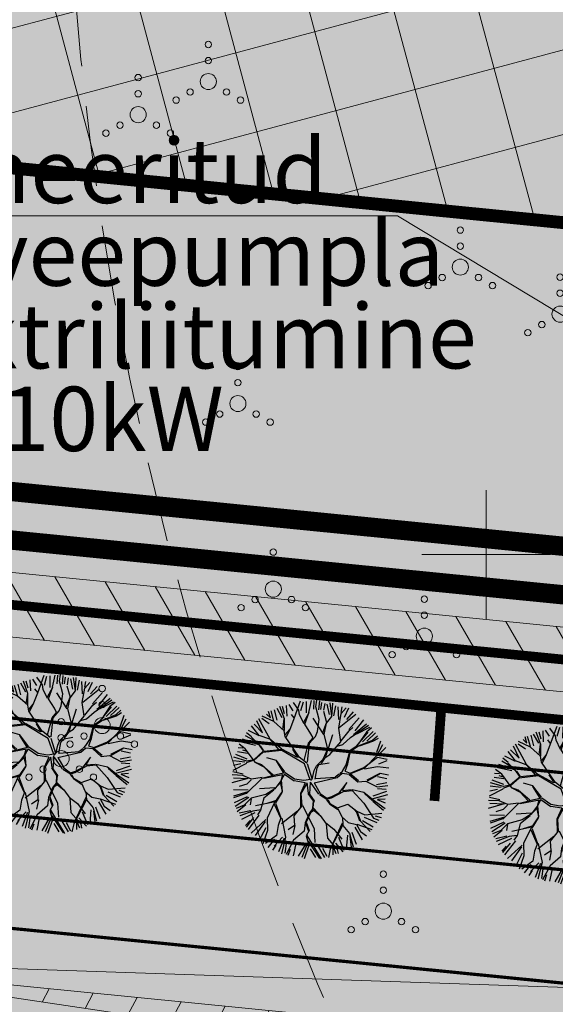
# Model space of a CAD drawing. Units: metres. Extents: x 545213 to 548713, y 6581653 to 6584933.
# Drawn here: x 547486 to 547502, y 6582586 to 6582617 of the extents above; entities that cross this region are included whole.
import ezdxf
from ezdxf import colors
from ezdxf.entities.mleader import LeaderData, LeaderLine
from ezdxf.math import Vec2, Vec3

# ---------------------------------------------------------------- set-up
doc = ezdxf.new("R2010")
doc.units = ezdxf.units.M
for name, pattern in [('17032_VK$0$DASHED2', [0.375, 0.25, -0.125]), ('921-50', [4, 1, -3]), ('CENTER', [50.8, 31.75, -6.35, 6.35, -6.35]), ('CENTERX2', [4, 2.5, -0.5, 0.5, -0.5])]:
    doc.linetypes.add(name, pattern=pattern)
doc.layers.get('0').update_dxf_attribs({"lineweight": 9})
doc.layers.get('Defpoints').update_dxf_attribs({"lineweight": 9})
for name, color, linetype, lineweight in [('-GEODEESIA', 7, 'Continuous', 9), ('-NÄHTAVUSKOLMNURGAD', 7, 'Continuous', 9), ('-TEHNOVÕRGUD', 7, 'Continuous', 9), ('17032_EL$0$EV_kaabel', 174, '17032_EL$0$XW1.1_KPROJEKT', 9), ('17032_EL$0$VR_vormistus', 7, 'Continuous', 9), ('17032_GVV$0$GV_G3_torustik', 20, '17032_GVV$0$G3_KPROJEKT', 9), ('17032_GVV$0$SV_T1_txt', 7, 'Continuous', 9), ('17032_VK$0$VK_hüdrandiraadius', 5, '17032_VK$0$DASHED2', 9), ('DP_DIM', 7, 'Continuous', 13), ('DP_EH-maapealne_hoonala_hatch', 169, 'Continuous', 18), ('DP_EH-maapealne_hoonala_joon', 7, 'CENTER', 9), ('DP_KR-planeeritud', 1, 'Continuous', 9), ('DP_SERV-tehno_gaas', 6, 'Continuous', 13), ('DP_T-autoliiklus_planeeritud', 253, 'Continuous', 9), ('DP_T-kergliiklus_planeeritud', 41, 'Continuous', 9), ('DP_T-servajoon', 250, 'Continuous', 9), ('Geodeesia$0$HALJASTUS', 250, 'Continuous', 9), ('Geodeesia$0$vork', 250, 'Continuous', 9), ('Nähtavuskolmnurgad$0$TL_dim_AP', 7, 'Continuous', 9), ('Nähtavuskolmnurgad$0$TL_vöönd_servituut', 30, 'Continuous', 18), ('TL_L_kattemärgistus_valge', 7, 'Continuous', 9)]:
    doc.layers.add(name, color=color, linetype=linetype, lineweight=lineweight)
doc.layers.add('DP_KV-tänava kaitsevöönd', color=7, linetype='CENTERX2', lineweight=9, true_color=0x733380)
doc.layers.add('DP_MA-muru', color=7, linetype='Continuous', lineweight=9, true_color=0xd8f4b8)
doc.layers.add('DP_MA_planeeritud_puud_kohustuslik', color=94, linetype='Continuous')
doc.styles.add('17032_EL$0$KPR-jooned', font='romand.shx')
doc.styles.add('17032_EL$0$SWISL_Kprojekt', font='swissl.ttf')
doc.styles.add('17032_GVV$0$KPR-jooned', font='romand.shx')
doc.styles.add('17032_GVV$0$Swis Lt BT', font='swissl.ttf')
doc.styles.add('Nähtavuskolmnurgad$0$Swis Lt BT', font='swissl.ttf')
doc.styles.add('Swis Lt BT', font='swissl.ttf')
doc.linetypes.add('17032_EL$0$XW1.1_KPROJEKT', pattern='A,9.5,-3,["XW1.1",17032_EL$0$KPR-jooned,S=1,R=0,X=-2.78,Y=-0.5],-2', length=14.5)
doc.linetypes.add('17032_GVV$0$G3_KPROJEKT', pattern='A,9.5,-1.25,["G3",17032_GVV$0$KPR-jooned,S=1,R=0,X=-0.935,Y=-0.5],-1.25', length=12)
doc.dimstyles.new('DP_M1000', dxfattribs={"dimscale": 1.7, "dimtxt": 1.2, "dimasz": 1, "dimexe": 0.5, "dimexo": 0, "dimgap": 0.3, "dimtad": 1, "dimdec": 1, "dimzin": 0, "dimtxsty": 'Swis Lt BT', "dimblk": 'OBLIQUE', "dimcen": 0, "dimclrd": 7, "dimclre": 7, "dimclrt": 7, "dimadec": 4, "dimazin": 0, "dimtfac": 1, "dimtdec": 1, "dimtmove": 0, "dimatfit": 2, "dimfxl": 1, "dimfxlon": 1, "dimtolj": 1, "dimtzin": 0, "dimlwd": 15, "dimlwe": 15, "dimarcsym": 0})
doc.dimstyles.new('Nähtavuskolmnurgad$0$dim_KP$0', dxfattribs={"dimscale": 0, "dimtxt": 2, "dimasz": 1.8, "dimexe": 0.8, "dimexo": 0, "dimgap": 0.4, "dimtad": 1, "dimzin": 0, "dimdsep": 46, "dimtxsty": 'Nähtavuskolmnurgad$0$Swis Lt BT', "dimblk": 'Nähtavuskolmnurgad$0$_OBLIQUE', "dimcen": 0.09, "dimadec": 4, "dimazin": 0, "dimtfac": 1, "dimtix": 1, "dimtmove": 0, "dimatfit": 3, "dimfxl": 0.5, "dimtolj": 1, "dimtzin": 0, "dimarcsym": 0})

# ---------------------------------------------------------------- blocks, each defined once
blk = doc.blocks.new('Nähtavuskolmnurgad$0$_OBLIQUE')
at = {"color": 0, "linetype": 'ByBlock'}
blk.add_line((-0.5, -0.5), (0.5, 0.5), dxfattribs=at)
blk = doc.blocks.new('*D343')
at = {"layer": 'Defpoints', "color": 0, "transparency": 16777216}
for p in [(547477.512, 6582587.404), (547477.512, 6582587.404), (547557.466, 6582584.697)]:
    blk.add_point(p, dxfattribs=at)
at = {"layer": 'Nähtavuskolmnurgad$0$TL_dim_AP', "color": 0, "linetype": 'ByBlock', "lineweight": -2, "transparency": 16777216}
for p, q in [((547477.512, 6582587.404), (547477.499, 6582587.004)), ((547557.466, 6582584.697), (547557.453, 6582584.297))]:
    blk.add_line(p, q, dxfattribs=at)
at = {"layer": 'Nähtavuskolmnurgad$0$TL_dim_AP', "color": 0, "lineweight": -2, "transparency": 16777216}
blk.add_line((547557.466, 6582584.697), (547477.512, 6582587.404), dxfattribs=at)
at = {"layer": 'Nähtavuskolmnurgad$0$TL_dim_AP', "color": 0, "lineweight": -2, "transparency": 16777216, "xscale": 0.9, "yscale": 0.9, "zscale": 0.9}
for p, rotation in [((547477.512, 6582587.404), 178.0610294249141), ((547557.466, 6582584.697), 358.061029424914)]:
    blk.add_blockref('Nähtavuskolmnurgad$0$_OBLIQUE', p, dxfattribs=dict(at, rotation=rotation))
at = {"layer": 'Nähtavuskolmnurgad$0$TL_dim_AP', "color": 0, "transparency": 16777216, "insert": (547517.513, 6582586.764), "char_height": 1, "attachment_point": 5, "rotation": 358.061, "style": 'Nähtavuskolmnurgad$0$Swis Lt BT'}
blk.add_mtext('\\A1;80.00', dxfattribs=at)
blk = doc.blocks.new('17032_GVV$0$_None')
blk = doc.blocks.new('Geodeesia$0$VKORIS')
at = {"color": 0, "linetype": 'Continuous'}
for p, q in [((0, 4), (0, -4)), ((-4, 0), (4, 0))]:
    blk.add_line(p, q, dxfattribs=at)
blk = doc.blocks.new('Geodeesia$0$VQSA')
at = {"color": 0, "linetype": 'Continuous'}
for centre, radius in [((0, 2.3), 0.2), ((0, 1.3), 0.2), ((0, 0), 0.5), ((-1.13, -0.65), 0.2), ((1.13, -0.65), 0.2), ((-2, -1.15), 0.2), ((2, -1.15), 0.2)]:
    blk.add_circle(centre, radius, dxfattribs=at)
blk = doc.blocks.new('Geodeesia')
at = {"layer": 'Geodeesia$0$HALJASTUS', "ltscale": 0.5, "xscale": 0.5, "yscale": 0.5, "zscale": 0.5}
for p in [(547491.374, 6582614.689), (547489.197, 6582613.661), (547499.197, 6582608.927), (547502.293, 6582607.466), (547492.293, 6582604.689), (547493.391, 6582598.927), (547498.08, 6582597.466), (547488.08, 6582594.689), (547486.807, 6582593.661), (547496.807, 6582588.927)]:
    blk.add_blockref('Geodeesia$0$VQSA', p, dxfattribs=at)
at = {"layer": 'Geodeesia$0$vork', "ltscale": 0.5, "xscale": 0.5, "yscale": 0.5, "zscale": 0.5}
blk.add_blockref('Geodeesia$0$VKORIS', (547500, 6582600), dxfattribs=at)
blk = doc.blocks.new('puu2')
at = {"layer": 'DP_MA_planeeritud_puud_kohustuslik'}
for p, q in [((-0.529, 1.916), (-0.325, 2.466)), ((-0.067, 2.096), (0.013, 2.473)), ((0.08, 2.204), (0.098, 2.47)), ((0.148, 2.277), (0.179, 2.487)), ((0.239, 2.186), (0.265, 2.461)), ((-1.155, 1.834), (-1.245, 2.149)), ((-1.143, 2.186), (-1.063, 1.86)), ((-0.895, 1.938), (-1.054, 2.222)), ((-0.832, 1.9), (-0.974, 2.284)), ((-0.824, 2.063), (-0.885, 2.284)), ((-0.743, 1.983), (-0.762, 2.319)), ((-0.558, 2.151), (-0.682, 2.346)), ((-0.379, 2.171), (-0.552, 2.406)), ((-0.357, 2.028), (-0.379, 2.171)), ((-0.319, 2.16), (-0.24, 2.434)), ((-0.143, 2.089), (-0.142, 2.443)), ((0.254, 1.886), (0.148, 2.277)), ((0.301, 2.195), (0.337, 2.408)), ((0.398, 2.169), (0.433, 2.381)), ((0.566, 2.035), (0.496, 2.354)), ((0.646, 1.977), (0.586, 2.399)), ((0.646, 1.977), (0.669, 2.391)), ((0.708, 2.001), (0.77, 2.31)), ((0.859, 1.885), (0.841, 2.275)), ((0.93, 2.097), (0.964, 2.275)), ((0.933, 2.067), (1.091, 2.24)), ((1.036, 1.957), (1.169, 2.249)), ((-1.506, 1.469), (-1.683, 1.841)), ((-1.275, 1.275), (-1.622, 1.908)), ((-1.532, 1.92), (-1.302, 1.761)), ((-1.155, 1.818), (-1.524, 1.99)), ((-1.382, 2.053), (-1.266, 1.938)), ((-1.266, 1.938), (-1.319, 2.134)), ((-0.883, 1.577), (-0.839, 1.908)), ((-0.832, 1.539), (-0.832, 1.9)), ((-0.665, 1.554), (-0.529, 1.916)), ((-0.529, 1.931), (-0.613, 2.043)), ((-0.22, 1.743), (-0.357, 2.028)), ((-0.229, 1.795), (-0.062, 2.095)), ((-0.197, 1.735), (-0.062, 2.11)), ((0.39, 1.419), (0.066, 1.924)), ((0.202, 1.515), (0.254, 1.886)), ((0.488, 1.774), (0.39, 2.128)), ((0.48, 1.766), (0.646, 1.977)), ((0.857, 1.615), (0.933, 2.067)), ((0.872, 1.63), (1.392, 2.044)), ((1.107, 1.885), (1.32, 2.116)), ((1.169, 1.576), (1.487, 1.93)), ((1.372, 1.531), (1.637, 1.868)), ((-1.615, 1.374), (-1.945, 1.539)), ((-1.614, 1.388), (-1.847, 1.683)), ((-1.772, 1.735), (-1.506, 1.469)), ((-0.838, 1.532), (-1.155, 1.818)), ((-0.807, 1.35), (-0.838, 1.532)), ((-0.801, 1.403), (-0.665, 1.57)), ((-0.778, 1.336), (-0.665, 1.554)), ((-0.01, 1.44), (-0.197, 1.735)), ((0.36, 1.479), (0.48, 1.781)), ((0.405, 1.419), (0.48, 1.766)), ((0.917, 1.193), (0.857, 1.615)), ((0.933, 1.223), (1.181, 1.533)), ((1.181, 1.533), (1.294, 1.63)), ((1.226, 1.321), (1.776, 1.705)), ((1.311, 1.416), (1.717, 1.752)), ((1.416, 1.434), (1.824, 1.645)), ((1.874, 1.62), (1.716, 1.493)), ((-1.621, 1.095), (-2.134, 1.275)), ((-2.046, 1.389), (-1.797, 1.248)), ((-2.005, 1.479), (-1.848, 1.351)), ((-1.636, 1.125), (-1.855, 1.329)), ((-1.283, 1.267), (-1.614, 1.388)), ((-0.914, 0.959), (-1.283, 1.267)), ((-0.988, 0.944), (-1.268, 1.267)), ((-0.387, 0.732), (-0.807, 1.35)), ((-0.078, 1.146), (0.058, 1.313)), ((-0.047, 1.146), (0.134, 1.358)), ((0.058, 1.313), (-0.01, 1.44)), ((0.134, 1.358), (0.202, 1.515)), ((0.518, 0.974), (0.405, 1.419)), ((0.541, 0.997), (0.677, 1.419)), ((0.985, 1.111), (1.226, 1.321)), ((1.423, 1.064), (1.767, 1.486)), ((1.716, 1.493), (1.46, 1.116)), ((1.466, 1.064), (1.903, 1.245)), ((1.595, 1.186), (1.93, 1.505)), ((1.727, 1.212), (2.001, 1.469)), ((1.903, 1.245), (2.055, 1.38)), ((2.076, 1.297), (1.905, 1.2)), ((-2.267, 1.009), (-2.117, 1)), ((-2.043, 0.974), (-2.233, 1.117)), ((-2.161, 1.187), (-1.727, 1.088)), ((-1.984, 0.884), (-2.119, 0.929)), ((-1.726, 0.552), (-2.043, 0.974)), ((-1.479, 0.907), (-1.636, 1.125)), ((-1.469, 0.912), (-1.575, 1.065)), ((-0.906, 0.921), (-1.501, 0.854)), ((-0.891, 0.952), (-1.46, 0.894)), ((-0.204, 0.506), (-0.906, 0.921)), ((-0.439, 0.71), (-0.891, 0.952)), ((-0.431, 0.733), (-0.567, 0.959)), ((-0.22, 0.612), (-0.078, 1.146)), ((-0.115, 0.553), (-0.047, 1.146)), ((0.375, 0.651), (0.518, 0.974)), ((0.458, 0.734), (0.526, 0.982)), ((0.578, 0.794), (0.917, 1.193)), ((0.812, 1.058), (0.985, 1.111)), ((1.091, 0.475), (1.211, 0.929)), ((1.211, 0.929), (1.423, 1.064)), ((1.226, 0.899), (1.466, 1.064)), ((1.905, 1.2), (1.489, 1.056)), ((2.036, 0.867), (2.16, 1.221)), ((2.047, 0.77), (2.221, 1.109)), ((2.134, 0.823), (2.319, 1.009)), ((-2.405, 0.612), (-2.059, 0.568)), ((-1.991, 0.59), (-2.398, 0.711)), ((-2.347, 0.805), (-1.993, 0.663)), ((-2.284, 0.885), (-1.975, 0.84)), ((-1.765, 0.621), (-2.014, 0.536)), ((-1.779, 0.635), (-1.991, 0.59)), ((-1.637, 0.762), (-1.779, 0.635)), ((-1.501, 0.854), (-1.765, 0.621)), ((-1.479, 0.907), (-1.637, 0.762)), ((-1.079, 0.612), (-1.373, 0.695)), ((-0.815, 0.258), (-1.079, 0.612)), ((-0.371, 0.717), (-0.439, 0.71)), ((-0.138, 0.53), (-0.371, 0.717)), ((0.164, 0.44), (0.398, 0.673)), ((0.307, 0.508), (0.435, 0.696)), ((0.398, 0.673), (0.578, 0.794)), ((1.137, 0.506), (1.226, 0.899)), ((1.639, 0.393), (2.055, 0.716)), ((1.67, 0.378), (2.047, 0.77)), ((2.055, 0.716), (2.364, 0.648)), ((2.107, 0.761), (2.391, 0.761)), ((-2.005, 0.515), (-2.435, 0.297)), ((-2.409, 0.46), (-2.179, 0.513)), ((-1.726, 0.552), (-1.471, 0.417)), ((-1.532, 0.477), (-1.726, 0.552)), ((-1.176, 0.168), (-1.532, 0.477)), ((-1.471, 0.417), (-1.222, 0.153)), ((-0.853, 0.235), (-1.079, 0.596)), ((-0.026, 0.009), (-0.204, 0.506)), ((0.033, 0.035), (-0.115, 0.506)), ((0.096, 0.297), (0.164, 0.44)), ((0.128, 0.031), (0.192, 0.377)), ((0.196, 0.389), (0.239, 0.485)), ((0.239, 0.485), (0.563, 0.538)), ((0.97, 0.281), (1.091, 0.475)), ((1.06, 0.281), (1.137, 0.506)), ((1.182, 0.189), (1.67, 0.378)), ((1.211, 0.219), (1.639, 0.393)), ((1.656, 0.349), (2.063, 0.425)), ((2.063, 0.425), (2.409, 0.379)), ((2.098, 0.504), (2.364, 0.611)), ((-1.966, 0.053), (-2.462, -0.089)), ((-2.119, 0.147), (-2.451, 0.161)), ((-2.427, 0.265), (-2.107, 0.194)), ((-2.409, 0.071), (-1.966, 0.053)), ((-1.856, 0.032), (-2.119, 0.147)), ((-1.531, 0.054), (-2.006, -0.42)), ((-1.862, 0.011), (-1.998, -0.125)), ((-1.524, 0.077), (-1.856, 0.032)), ((-1.049, 0.175), (-1.531, 0.054)), ((-0.876, 0.168), (-1.471, 0.055)), ((-0.801, 0.228), (-1.049, 0.175)), ((-0.899, 0.145), (-0.944, -0.02)), ((-0.827, 0.185), (-0.929, -0.005)), ((-0.827, 0.185), (-0.522, -0.023)), ((-0.515, 0.032), (-0.801, 0.228)), ((-0.229, -0.013), (-0.515, 0.032)), ((-0.017, 0.017), (-0.229, -0.013)), ((0.037, 0.024), (0.096, 0.297)), ((0.097, -0.085), (0.812, 0.077)), ((0.134, 0.047), (0.755, 0.096)), ((0.873, 0.183), (0.751, 0.092)), ((0.812, 0.077), (0.964, 0.213)), ((0.894, 0.205), (0.97, 0.281)), ((0.964, 0.213), (1.182, 0.189)), ((1.052, 0.273), (1.211, 0.219)), ((1.181, 0.176), (1.445, -0.058)), ((1.475, -0.027), (1.211, 0.191)), ((1.739, 0.01), (2.138, 0.213)), ((1.746, -0.027), (2.13, 0.191)), ((2.063, 0.114), (2.355, 0.052)), ((2.138, 0.213), (2.402, 0.161)), ((-1.957, -0.311), (-2.409, -0.302)), ((-1.998, -0.125), (-2.231, -0.194)), ((-1.131, -0.238), (-1.598, -0.269)), ((-1.131, -0.269), (-1.41, -0.442)), ((-0.973, -0.11), (-1.147, -0.283)), ((-0.944, -0.02), (-1.131, -0.269)), ((-0.966, -0.057), (-0.898, -0.351)), ((-0.929, -0.005), (-0.898, -0.351)), ((-0.183, -0.08), (-0.522, -0.023)), ((-0.183, -0.08), (-0.333, -0.419)), ((-0.125, -0.081), (-0.318, -0.419)), ((-0.077, -0.404), (-0.125, -0.081)), ((-0.031, -0.067), (-0.054, -0.441)), ((-0.031, -0.067), (0.232, -0.441)), ((0.097, -0.085), (0.278, -0.412)), ((1.113, -0.073), (0.873, -0.389)), ((0.971, -0.321), (1.257, -0.291)), ((0.978, -0.314), (1.113, -0.073)), ((1.272, -0.291), (1.641, -0.374)), ((1.445, -0.058), (1.701, -0.028)), ((1.701, -0.028), (2.048, -0.209)), ((2.028, -0.134), (2.355, -0.071)), ((2.048, -0.209), (2.379, -0.163)), ((2.063, -0.258), (2.329, -0.276)), ((-1.961, -0.36), (-2.412, -0.496)), ((-2.013, -0.413), (-2.405, -0.547)), ((-1.983, -0.514), (-2.391, -0.709)), ((-1.939, -0.542), (-2.355, -0.815)), ((-1.863, -0.563), (-2.074, -0.773)), ((-1.862, -0.577), (-1.892, -0.772)), ((-1.41, -0.442), (-1.863, -0.563)), ((-1.47, -0.562), (-1.568, -0.931)), ((-1.162, -0.314), (-1.47, -0.562)), ((-0.898, -0.351), (-1.133, -0.691)), ((-1.101, -0.705), (-0.898, -0.381)), ((-0.333, -0.419), (-0.326, -0.833)), ((-0.318, -0.419), (-0.288, -0.796)), ((-0.1, -0.411), (0.059, -0.645)), ((-0.054, -0.441), (0.089, -0.645)), ((0.255, -0.449), (0.488, -0.592)), ((0.278, -0.412), (0.488, -0.562)), ((0.488, -0.562), (0.647, -0.509)), ((0.488, -0.592), (0.632, -0.554)), ((0.632, -0.554), (1.001, -0.351)), ((0.647, -0.509), (0.933, -0.359)), ((1.001, -0.351), (1.272, -0.321)), ((1.272, -0.321), (1.633, -0.713)), ((1.641, -0.374), (1.89, -0.578)), ((1.656, -0.419), (1.905, -0.638)), ((1.882, -0.585), (2.297, -0.879)), ((1.89, -0.578), (2.379, -0.45)), ((1.922, -0.488), (2.346, -0.346)), ((2.054, -0.602), (2.302, -0.709)), ((2.063, -0.593), (2.293, -0.576)), ((-2.074, -0.773), (-2.329, -0.879)), ((-2.028, -0.771), (-2.294, -0.983)), ((-1.116, -0.675), (-1.726, -0.803)), ((-1.133, -0.691), (-1.366, -1.181)), ((-1.365, -0.712), (-1.102, -0.63)), ((-1.146, -0.75), (-0.943, -1.195)), ((-1.102, -0.72), (-0.936, -1.172)), ((-0.288, -0.796), (-0.536, -1.104)), ((-0.265, -0.788), (0.089, -1.504)), ((0.052, -0.879), (-0.054, -1.014)), ((0.036, -0.894), (0.285, -1.097)), ((0.059, -0.645), (0.044, -0.871)), ((0.066, -0.728), (0.052, -0.879)), ((0.089, -0.645), (0.066, -0.728)), ((0.315, -1.127), (0.074, -0.871)), ((0.481, -0.615), (0.579, -0.743)), ((0.526, -0.615), (0.579, -0.728)), ((0.579, -0.728), (0.82, -0.864)), ((0.579, -0.743), (0.828, -0.916)), ((0.82, -0.864), (1.144, -0.751)), ((0.827, -0.886), (0.948, -1.142)), ((1.144, -0.751), (1.422, -0.969)), ((1.633, -0.713), (1.935, -1.18)), ((2.251, -0.939), (1.912, -0.66)), ((-1.886, -0.949), (-2.231, -1.028)), ((-1.809, -0.961), (-2.216, -1.112)), ((-1.744, -1.019), (-2.16, -1.223)), ((-1.787, -1.164), (-2.02, -1.459)), ((-1.621, -1.091), (-1.957, -1.532)), ((-1.561, -0.924), (-1.809, -0.961)), ((-1.568, -0.931), (-1.667, -1.074)), ((-1.366, -1.181), (-1.358, -1.565)), ((-0.936, -1.172), (-1.026, -1.413)), ((-0.423, -0.961), (-0.921, -1.353)), ((-0.913, -1.179), (-0.792, -1.768)), ((-0.536, -1.104), (-0.521, -1.406)), ((-0.054, -1.014), (-0.19, -1.33)), ((-0.024, -1.014), (-0.152, -1.308)), ((0.081, -0.939), (-0.024, -1.014)), ((0.285, -1.097), (0.466, -1.353)), ((0.948, -1.142), (1.151, -1.316)), ((0.97, -1.15), (0.986, -1.406)), ((1.347, -0.924), (1.407, -0.999)), ((1.407, -0.999), (1.505, -1.263)), ((1.422, -0.969), (1.528, -1.27)), ((1.422, -0.969), (1.664, -1.074)), ((1.647, -1.152), (2.036, -1.311)), ((1.664, -1.074), (2.191, -1.03)), ((1.935, -1.18), (2.101, -1.241)), ((1.992, -1.108), (2.169, -1.16)), ((-2.035, -1.413), (-1.892, -1.255)), ((-1.862, -1.647), (-1.41, -1.225)), ((-1.426, -1.285), (-1.736, -1.718)), ((-1.408, -1.48), (-1.621, -1.887)), ((-1.026, -1.413), (-1.079, -1.722)), ((-0.521, -1.406), (-0.717, -1.541)), ((-0.506, -1.406), (-0.566, -1.692)), ((-0.19, -1.33), (-0.22, -1.586)), ((-0.16, -1.36), (-0.084, -1.587)), ((-0.152, -1.308), (-0.061, -1.564)), ((0.089, -1.504), (0.119, -1.941)), ((0.458, -1.331), (0.707, -1.519)), ((0.466, -1.353), (0.504, -1.798)), ((0.978, -1.413), (0.594, -2.144)), ((0.617, -2.092), (0.978, -1.323)), ((0.707, -1.519), (0.948, -1.835)), ((0.986, -1.406), (1.189, -1.655)), ((1.151, -1.316), (1.408, -1.376)), ((1.355, -1.462), (1.585, -1.852)), ((1.408, -1.376), (1.536, -1.595)), ((1.415, -1.368), (1.882, -1.534)), ((1.528, -1.27), (1.837, -1.595)), ((1.595, -1.258), (1.93, -1.453)), ((-1.358, -1.565), (-1.5, -1.979)), ((-1.079, -1.722), (-1.418, -1.971)), ((-1.142, -1.833), (-1.346, -2.09)), ((-0.89, -1.775), (-1.147, -2.046)), ((-0.841, -1.798), (-1.009, -2.232)), ((-0.792, -1.768), (-0.92, -2.287)), ((-0.22, -1.586), (-0.544, -1.866)), ((-0.061, -1.564), (-0.152, -1.73)), ((-0.152, -1.73), (-0.069, -2.024)), ((-0.129, -1.722), (0.308, -2.446)), ((0.504, -1.798), (0.813, -2.152)), ((0.85, -1.773), (1.018, -2.171)), ((1.125, -1.71), (1.089, -2.135)), ((1.196, -1.662), (1.302, -2.069)), ((1.257, -2.084), (1.212, -1.752)), ((1.266, -1.621), (1.399, -1.984)), ((1.536, -1.595), (1.717, -1.73)), ((-1.101, -2.016), (-1.199, -2.174)), ((-0.762, -1.896), (-0.815, -2.268)), ((-0.544, -1.866), (-0.777, -2.31)), ((-0.469, -1.922), (-0.558, -2.347)), ((-0.168, -1.975), (-0.398, -2.365)), ((-0.124, -1.984), (-0.292, -2.401)), ((-0.069, -2.024), (-0.22, -2.445)), ((-0.092, -1.896), (0.262, -2.43)), ((-0.026, -2.135), (0.132, -2.401)), ((0.185, -2.011), (0.416, -2.401)), ((0.354, -2.108), (0.488, -2.365)), ((0.673, -2.09), (0.673, -2.321)), ((0.691, -2.09), (0.771, -2.277)), ((0.753, -1.957), (0.983, -2.223)), ((-0.709, -2.333), (-0.641, -2.144)), ((0.594, -2.144), (0.534, -2.4)), ((0.813, -2.152), (0.835, -2.28))]:
    blk.add_line(p, q, dxfattribs=at)
at = {"layer": 'DP_MA_planeeritud_puud_kohustuslik', "ltscale": 0.5}
blk.add_circle((0, 0), 0.005, dxfattribs=at)
blk = doc.blocks.new('_OBLIQUE')
at = {"color": 0, "linetype": 'ByBlock'}
blk.add_line((-0.5, -0.5), (0.5, 0.5), dxfattribs=at)
blk = doc.blocks.new('*D198')
at = {"layer": 'Defpoints', "color": 0, "ltscale": 0.5, "transparency": 16777216}
for p in [(547505.421, 6582677.606), (547505.458, 6582677.581), (547463.398, 6582614.18)]:
    blk.add_point(p, dxfattribs=at)
at = {"layer": 'DP_DIM', "color": 7, "linetype": 'Continuous', "lineweight": 15, "ltscale": 0.5, "transparency": 16777216}
for p, q in [((547463.435, 6582614.155), (547505.458, 6582677.581)), ((547505.421, 6582677.606), (547506.167, 6582677.112)), ((547463.398, 6582614.18), (547464.144, 6582613.686))]:
    blk.add_line(p, q, dxfattribs=at)
at = {"layer": 'DP_DIM', "color": 7, "lineweight": 15, "ltscale": 0.5, "transparency": 16777216, "xscale": 1.7, "yscale": 1.7, "zscale": 1.7}
for p, rotation in [((547505.458, 6582677.581), 56.47327104490083), ((547463.435, 6582614.155), 236.4732710449008)]:
    blk.add_blockref('_OBLIQUE', p, dxfattribs=dict(at, rotation=rotation))
at = {"layer": 'DP_DIM', "color": 7, "ltscale": 0.5, "transparency": 16777216, "insert": (547483.007, 6582646.822), "char_height": 2.04, "attachment_point": 5, "rotation": 56.4733, "style": 'Swis Lt BT'}
blk.add_mtext('\\A1;76,1', dxfattribs=at)
blk = doc.blocks.new('*D199')
at = {"layer": 'Defpoints', "color": 0, "ltscale": 0.5, "transparency": 16777216}
for p in [(547481.202, 6582645.864), (547479.283, 6582642.968), (547540.593, 6582606.514)]:
    blk.add_point(p, dxfattribs=at)
at = {"layer": 'DP_DIM', "color": 7, "linetype": 'Continuous', "lineweight": 15, "ltscale": 0.5, "transparency": 16777216}
for p, q in [((547480.222, 6582644.385), (547478.814, 6582642.259)), ((547538.675, 6582603.618), (547479.283, 6582642.968)), ((547539.614, 6582605.035), (547538.205, 6582602.909))]:
    blk.add_line(p, q, dxfattribs=at)
at = {"layer": 'DP_DIM', "color": 7, "lineweight": 15, "ltscale": 0.5, "transparency": 16777216, "xscale": 1.7, "yscale": 1.7, "zscale": 1.7}
for p, rotation in [((547479.283, 6582642.968), 146.4732710452902), ((547538.675, 6582603.618), 326.4732710452902)]:
    blk.add_blockref('_OBLIQUE', p, dxfattribs=dict(at, rotation=rotation))
at = {"layer": 'DP_DIM', "color": 7, "ltscale": 0.5, "transparency": 16777216, "insert": (547509.933, 6582624.733), "char_height": 2.04, "attachment_point": 5, "rotation": 326.4733, "style": 'Swis Lt BT'}
blk.add_mtext('\\A1;71,2', dxfattribs=at)
blk = doc.blocks.new('17032_VK')
at = {"layer": '17032_VK$0$VK_hüdrandiraadius', "ltscale": 10}
for centre in [(547533.475, 6582665.616), (547586.904, 6582625.597), (547564.15, 6582586.333)]:
    blk.add_circle(centre, 100, dxfattribs=at)
blk = doc.blocks.new('Nähtavuskolmnurgad')
at = {"layer": 'Nähtavuskolmnurgad$0$TL_vöönd_servituut'}
h = blk.add_hatch(dxfattribs=at)
h.set_pattern_fill('ANSI31', color=256, scale=0.4, angle=17)
h.paths.add_polyline_path([(547556.474, 6582586.289, -0.060368), (547552.499, 6582583.578), (547551.905, 6582583.27, -0.145258), (547540.728, 6582581.126), (547477.512, 6582587.404), (547563.814, 6582574.513)])
at = {"layer": 'Nähtavuskolmnurgad$0$TL_vöönd_servituut', "flags": 128}
blk.add_lwpolyline([(547477.512, 6582587.404), (547540.728, 6582581.126, 0.145258), (547551.905, 6582583.27), (547552.499, 6582583.578, 0.060368), (547556.474, 6582586.289, 0.060368)], format="xyb", dxfattribs=at)
blk.add_lwpolyline([(547563.814, 6582574.513), (547477.512, 6582587.404)], dxfattribs=at)
at = {"layer": 'Nähtavuskolmnurgad$0$TL_dim_AP'}
dim = blk.add_aligned_dim(p1=(547557.466, 6582584.697), p2=(547477.512, 6582587.404), distance=0, dimstyle='Nähtavuskolmnurgad$0$dim_KP$0', dxfattribs=at)
dim.commit()
dim.dimension.update_dxf_attribs({"geometry": '*D343', "text_midpoint": (547517.513, 6582586.764)})
blk = doc.blocks.new('17032_EL')
at = {"layer": '17032_EL$0$EV_kaabel', "ltscale": 0.8, "const_width": 0.3, "flags": 128}
blk.add_lwpolyline([(547462.959, 6582595.456), (547470.383, 6582596.844), (547479.135, 6582597.145), (547487.525, 6582596.361), (547519.877, 6582593.104), (547544.473, 6582590.872), (547549.966, 6582593.304), (547553.528, 6582598.163), (547575.343, 6582635.425), (547586.276, 6582654.421), (547594.62, 6582667.197), (547597.982, 6582672.578), (547607.55, 6582679.496), (547617.505, 6582687.827), (547627.283, 6582678.256)], dxfattribs=at)
at = {"layer": '17032_EL$0$EV_kaabel', "const_width": 0.3}
blk.add_lwpolyline([(547498.608, 6582595.25), (547498.395, 6582592.35)], dxfattribs=at)
at = {"layer": '17032_EL$0$VR_vormistus'}
ml = blk.add_multileader_mtext('Standard', dxfattribs=at)
ml.set_content('Planeeritud\\Preoveepumpla\\Pelektriliitumine\\PPa=10kW', color=256, style='17032_EL$0$SWISL_Kprojekt')
ml.set_leader_properties(color=256, linetype='ByLayer', lineweight=9)
ml.build(insert=Vec2(0, 0))
ml.multileader.update_dxf_attribs({"text_left_attachment_type": 6, "text_right_attachment_type": 6, "dogleg_length": 0.1, "arrow_head_size": 2})
ctx = ml.context
ctx.base_point, ctx.char_height, ctx.arrow_head_size, ctx.landing_gap_size, ctx.plane_origin = Vec3(547480.148, 6582610.515), 2, 2, 0, Vec3(547551.912, 6582503.197)
ctx.left_attachment, ctx.right_attachment = 6, 6
notes = []
notes.append((ctx, [(0, (1, 1, 0), (547497.249, 6582610.515), (-1, 0), 0.1, [(0, [(547551.302, 6582577.957)], 0, [])])]))
ctx.mtext.insert, ctx.mtext.line_spacing_factor, ctx.mtext.flow_direction = Vec3(547480.148, 6582612.915), 0.77, 5
ctx.mtext.has_bg_fill, ctx.mtext.bg_color, ctx.mtext.bg_scale_factor, ctx.mtext.bg_transparency, ctx.mtext.use_window_bg_color = 1, -1023409921, 1.025, 0, 0
for ctx, leaders in notes:
    for number, flags, end, landing, length, lines in leaders:
        leader = LeaderData()
        leader.index, (leader.has_last_leader_line, leader.has_dogleg_vector, leader.attachment_direction) = number, flags
        leader.last_leader_point, leader.dogleg_vector, leader.dogleg_length = Vec3(end), Vec3(landing), length
        for number, points, colour, breaks in lines:
            line = LeaderLine()
            line.index, line.vertices, line.color, line.breaks = number, Vec3.list(points), colors.encode_raw_color(colour), breaks
            leader.lines.append(line)
        ctx.leaders.append(leader)
blk = doc.blocks.new('17032_GVV')
at = {"layer": '17032_GVV$0$SV_T1_txt'}
ml = blk.add_multileader_mtext('Standard', dxfattribs=at)
ml.set_content('\\A1;Planeeritud gaasi liitumispunkt\\P(B-kategooria gaasitoru)\\PPos. 5', color=256, style='17032_GVV$0$Swis Lt BT')
ml.set_leader_properties(color=256, linetype='ByLayer', lineweight=9)
ml.set_arrow_properties(name='17032_GVV$0$_None')
ml.build(insert=Vec2(0, 0))
ml.multileader.update_dxf_attribs({"has_text_frame": 1, "text_left_attachment_type": 6, "text_right_attachment_type": 6, "dogleg_length": 0.25, "arrow_head_size": 1})
ctx = ml.context
ctx.base_point, ctx.char_height, ctx.arrow_head_size, ctx.landing_gap_size, ctx.plane_origin = Vec3(547460.219, 6582622.762), 2, 1, 0, Vec3(547479.699, 6582741.963)
ctx.left_attachment, ctx.right_attachment, ctx.text_align_type = 6, 6, 1
notes = []
notes.append((ctx, [(1, (1, 1, 0), (547496.617, 6582622.762), (-1, 0), 0.25, [(0, [(547536.346, 6582662.81)], 0, [])])]))
ctx.mtext.insert, ctx.mtext.width, ctx.mtext.defined_height, ctx.mtext.alignment, ctx.mtext.flow_direction = Vec3(547478.293, 6582625.162), 45.15389, 6.674, 2, 5
ctx.mtext.has_bg_fill, ctx.mtext.bg_color, ctx.mtext.bg_scale_factor, ctx.mtext.bg_transparency, ctx.mtext.use_window_bg_color = 1, -1023409921, 1.5, 0, 0
for ctx, leaders in notes:
    for number, flags, end, landing, length, lines in leaders:
        leader = LeaderData()
        leader.index, (leader.has_last_leader_line, leader.has_dogleg_vector, leader.attachment_direction) = number, flags
        leader.last_leader_point, leader.dogleg_vector, leader.dogleg_length = Vec3(end), Vec3(landing), length
        for number, points, colour, breaks in lines:
            line = LeaderLine()
            line.index, line.vertices, line.color, line.breaks = number, Vec3.list(points), colors.encode_raw_color(colour), breaks
            leader.lines.append(line)
        ctx.leaders.append(leader)
at = {"layer": '17032_GVV$0$GV_G3_torustik', "const_width": 0.3}
blk.add_lwpolyline([(547461.359, 6582597.133), (547466.603, 6582598.424), (547471.506, 6582599.085), (547477.527, 6582599.21), (547538.548, 6582593.15), (547544.547, 6582593.294), (547549.264, 6582594.55), (547581.113, 6582649.059)], dxfattribs=at)

msp = doc.modelspace()

# ---------------------------------------------------------------- hatches: boundary and pattern name
at = {"layer": 'DP_EH-maapealne_hoonala_hatch'}
h = msp.add_hatch(dxfattribs=at)
h.set_pattern_fill('ANSI37', color=256, scale=0.8, angle=60)
h.paths.add_polyline_path([(547461.892, 6582616.72), (547503.205, 6582679.074), (547560.604, 6582641.044), (547540.593, 6582606.514), (547463.398, 6582614.18)])
at = {"layer": 'DP_MA-muru', "ltscale": 0.5}
h = msp.add_hatch(color=256, dxfattribs=at)
h.dxf.hatch_style = 1
edge = h.paths.add_edge_path()
edge.add_line((547503.124, 6582683.926), (547531.234, 6582665.296))
edge.add_line((547531.234, 6582665.296), (547530.685, 6582664.466))
edge.add_line((547530.685, 6582664.466), (547519.784, 6582671.688))
edge.add_line((547519.784, 6582671.688), (547517.575, 6582668.353))
edge.add_arc((547516.741, 6582668.906), 1, 236.4775, 326.4733, ccw=False)
edge.add_line((547516.189, 6582668.072), (547515.605, 6582668.459))
edge.add_arc((547516.158, 6582669.292), 1, 146.4698, 236.4733, ccw=False)
edge.add_line((547515.324, 6582669.845), (547517.533, 6582673.179))
edge.add_line((547517.533, 6582673.179), (547504.029, 6582682.127))
edge.add_line((547504.029, 6582682.127), (547494.639, 6582667.955))
edge.add_line((547494.639, 6582667.955), (547494.014, 6582668.369))
edge.add_arc((547494.566, 6582669.203), 1, 146.4733, 236.4733, ccw=False)
edge.add_line((547493.733, 6582669.755), (547503.124, 6582683.926))
edge = h.paths.add_edge_path(flags=17)
edge.add_line((547508.144, 6582659.007), (547510.353, 6582662.342))
edge.add_arc((547511.187, 6582661.79), 1, 56.4733, 146.4733, ccw=False)
edge.add_line((547511.739, 6582662.623), (547512.323, 6582662.237))
edge.add_arc((547511.77, 6582661.403), 1, -33.5287, 56.4733, ccw=False)
edge.add_line((547512.604, 6582660.851), (547510.395, 6582657.516))
edge.add_line((547510.395, 6582657.516), (547508.144, 6582659.007))
h.paths.add_polyline_path([(547490.923, 6582667.778), (547495.696, 6582664.616), (547488.074, 6582653.112), (547491.742, 6582650.682), (547499.364, 6582662.186), (547520.434, 6582648.226), (547518.335, 6582645.058), (547507.268, 6582652.39), (547506.882, 6582651.807), (547503.547, 6582654.016), (547501.227, 6582650.515), (547504.562, 6582648.305), (547498.818, 6582639.636), (547502.861, 6582636.957), (547500.651, 6582633.622), (547506.987, 6582629.425), (547509.196, 6582632.759), (547515.073, 6582628.865), (547512.864, 6582625.531), (547519.2, 6582621.333), (547521.409, 6582624.668), (547525.452, 6582621.989), (547531.196, 6582630.659), (547534.531, 6582628.449), (547536.851, 6582631.951), (547533.516, 6582634.16), (547533.903, 6582634.743), (547522.836, 6582642.076), (547524.935, 6582645.243), (547562.071, 6582620.639), (547548.835, 6582597.799), (547542.849, 6582594.733), (547471.788, 6582601.79), (547460.733, 6582599.069), (547453.492, 6582611.283)])
edge = h.paths.add_edge_path()
edge.add_line((547535.687, 6582661.152), (547536.237, 6582661.982))
edge.add_line((547536.237, 6582661.982), (547572.22, 6582638.152))
edge.add_line((547572.22, 6582638.152), (547563.176, 6582622.546))
edge.add_line((547563.176, 6582622.546), (547555.411, 6582627.691))
edge.add_line((547555.411, 6582627.691), (547564.8, 6582641.862))
edge.add_line((547564.8, 6582641.862), (547549.044, 6582652.301))
edge.add_line((547549.044, 6582652.301), (547546.835, 6582648.967))
edge.add_arc((547546.002, 6582649.519), 1, 236.4733, 326.4733, ccw=False)
edge.add_line((547545.449, 6582648.685), (547544.866, 6582649.072))
edge.add_arc((547545.418, 6582649.906), 1, 146.4719, 236.4733, ccw=False)
edge.add_line((547544.584, 6582650.458), (547546.794, 6582653.793))
edge.add_line((547546.794, 6582653.793), (547535.687, 6582661.152))
edge = h.paths.add_edge_path(flags=17)
edge.add_line((547537.404, 6582639.621), (547539.613, 6582642.955))
edge.add_arc((547540.447, 6582642.403), 1, 56.4733, 146.4733, ccw=False)
edge.add_line((547540.999, 6582643.237), (547541.583, 6582642.85))
edge.add_arc((547541.031, 6582642.016), 1, -33.5285, 56.4733, ccw=False)
edge.add_line((547541.864, 6582641.464), (547539.655, 6582638.13))
edge.add_line((547539.655, 6582638.13), (547537.404, 6582639.621))
h = msp.add_hatch(color=256, dxfattribs=at)
h.dxf.hatch_style = 1
edge = h.paths.add_edge_path()
edge.add_line((547460.733, 6582599.069), (547471.434, 6582601.703))
edge.add_line((547471.434, 6582601.703), (547542.843, 6582594.73))
edge.add_line((547542.843, 6582594.73), (547548.835, 6582597.799))
edge.add_line((547548.835, 6582597.799), (547562.071, 6582620.639))
edge.add_line((547562.071, 6582620.639), (547562.956, 6582620.052))
edge.add_arc((547562.403, 6582619.219), 1, -30.0925, 56.4733, ccw=False)
edge.add_line((547563.269, 6582618.717), (547551.143, 6582597.794))
edge.add_arc((547542.491, 6582602.808), 10, 264.3285, 329.9075, ccw=False)
edge.add_line((547541.503, 6582592.857), (547481.936, 6582598.772))
edge.add_arc((547476.154, 6582540.518), 58.541, 84.33191, 104.19508)
edge.add_line((547461.799, 6582597.271), (547460.733, 6582599.069))
h = msp.add_hatch(color=256, dxfattribs=at)
h.dxf.hatch_style = 1
edge = h.paths.add_edge_path()
edge.add_arc((547476.263, 6582539.041), 56.5, 84.3285, 102.8812, ccw=False)
edge.add_line((547481.847, 6582595.264), (547541.157, 6582589.374))
edge.add_arc((547542.491, 6582602.808), 13.5, 264.3285, 329.9075)
edge.add_line((547554.172, 6582596.039), (547556.018, 6582599.226))
edge.add_arc((547557.749, 6582598.223), 2, 59.9075, 149.9075, ccw=False)
edge.add_line((547558.752, 6582599.953), (547559.617, 6582599.452))
edge.add_line((547559.617, 6582599.452), (547556.767, 6582594.535))
edge.add_arc((547542.491, 6582602.808), 16.5, 264.3285, 329.9075, ccw=False)
edge.add_line((547540.861, 6582586.389), (547481.55, 6582592.279))
edge.add_arc((547476.263, 6582539.041), 53.5, 84.3285, 101.8478)
edge.add_line((547465.279, 6582591.401), (547463.668, 6582594.119))
at = {"layer": 'DP_SERV-tehno_gaas'}
h = msp.add_hatch(dxfattribs=at)
h.set_pattern_fill('ANSI31', color=256, scale=0.4, angle=75)
h.paths.add_polyline_path([(547596.921, 6582640.981), (547580.754, 6582650.427), (547572.999, 6582637.154), (547548.608, 6582595.41), (547544.404, 6582594.291), (547538.586, 6582594.151), (547477.566, 6582600.211), (547471.428, 6582600.084), (547466.35, 6582599.397), (547461.281, 6582598.144), (547462.347, 6582596.348), (547466.725, 6582597.429), (547471.584, 6582598.086), (547477.488, 6582598.209), (547530.011, 6582592.993), (547527.922, 6582572.097), (547529.912, 6582571.9), (547532.001, 6582592.796), (547538.511, 6582592.149), (547544.689, 6582592.298), (547549.919, 6582593.69), (547574.726, 6582636.146), (547581.472, 6582647.691), (547595.911, 6582639.255)])
at = {"layer": 'DP_T-autoliiklus_planeeritud', "ltscale": 0.5}
h = msp.add_hatch(color=256, dxfattribs=at)
h.dxf.hatch_style = 1
edge = h.paths.add_edge_path()
edge.add_arc((547476.263, 6582539.036), 53.504, 84.3293, 101.847, ccw=False)
edge.add_line((547481.55, 6582592.279), (547540.861, 6582586.389))
edge.add_arc((547542.491, 6582602.808), 16.5, 264.3285, 329.9075)
edge.add_line((547556.767, 6582594.535), (547591.072, 6582653.68))
edge.add_line((547591.072, 6582653.68), (547603.964, 6582645.043))
edge.add_line((547603.964, 6582645.043), (547600.502, 6582639.09))
edge.add_arc((547596.066, 6582632.432), 8, 56.3271, 149.9075)
edge.add_line((547589.144, 6582636.443), (547562.824, 6582591.025))
edge.add_arc((547542.491, 6582602.808), 23.5, 264.3285, 329.9075, ccw=False)
edge.add_line((547540.169, 6582579.423), (547480.858, 6582585.313))
edge.add_arc((547476.263, 6582539.041), 46.5, 84.3285, 98.8817)
edge.add_line((547469.084, 6582584.983), (547465.279, 6582591.401))
at = {"layer": 'DP_T-kergliiklus_planeeritud', "ltscale": 0.5}
h = msp.add_hatch(color=256, dxfattribs=at)
h.dxf.hatch_style = 1
edge = h.paths.add_edge_path()
edge.add_line((547461.799, 6582597.271), (547462.168, 6582597.362))
edge.add_arc((547476.155, 6582540.559), 58.5, 84.32853, 103.83266, ccw=False)
edge.add_line((547481.936, 6582598.772), (547541.503, 6582592.857))
edge.add_arc((547542.491, 6582602.808), 10, 264.3285, 329.9075)
edge.add_line((547551.143, 6582597.794), (547576.405, 6582641.386))
edge.add_line((547576.405, 6582641.386), (547577.908, 6582640.391))
edge.add_arc((547575.147, 6582636.222), 5, 36.3293, 56.4733, ccw=False)
edge.add_line((547579.175, 6582639.185), (547554.172, 6582596.039))
edge.add_arc((547542.491, 6582602.808), 13.5, 264.3285, 329.9075, ccw=False)
edge.add_line((547541.157, 6582589.374), (547481.847, 6582595.264))
edge.add_arc((547476.263, 6582539.041), 56.5, 84.3285, 102.8812)
edge.add_line((547463.668, 6582594.119), (547461.799, 6582597.271))

# ---------------------------------------------------------------- linework, layer by layer
at = {"layer": 'DP_EH-maapealne_hoonala_joon', "ltscale": 0.2, "const_width": 0.4}
msp.add_lwpolyline([(547461.892, 6582616.72), (547503.205, 6582679.074), (547560.604, 6582641.044), (547540.593, 6582606.514), (547463.398, 6582614.18)], close=True, dxfattribs=at)
at = {"layer": 'DP_KR-planeeritud', "const_width": 0.6}
for points in [[(547460.731, 6582599.068), (547471.788, 6582601.79), (547542.849, 6582594.733), (547548.835, 6582597.799), (547570.211, 6582634.686), (547576.236, 6582645.083), (547602.528, 6582690.452), (547621.977, 6582702.242), (547629.115, 6582688.465), (547596.374, 6582631.958), (547593.258, 6582626.589), (547567.805, 6582582.667), (547557.111, 6582569.199), (547473.52, 6582577.492)], [(547502.08, 6582684.617), (547453.491, 6582611.281), (547453.491, 6582611.281), (547460.731, 6582599.068), (547471.788, 6582601.79), (547542.849, 6582594.733), (547548.835, 6582597.799), (547572.217, 6582638.148), (547502.08, 6582684.617)]]:
    msp.add_lwpolyline(points, close=True, dxfattribs=at)
at = {"layer": 'DP_KV-tänava kaitsevöönd', "ltscale": 2, "const_width": 0.6, "flags": 128}
msp.add_lwpolyline([(547381.474, 6582581.101), (547461.083, 6582600.7, -0.0853), (547482.538, 6582602.23), (547541.849, 6582596.34, 0.294216), (547548.115, 6582599.549), (547584.089, 6582661.626), (547589.083, 6582670.118, -0.086873), (547602.615, 6582685.424), (547603.858, 6582686.426)], format="xyb", dxfattribs=at)
at = {"layer": 'DP_MA-muru', "ltscale": 0.5, "flags": 128}
msp.add_lwpolyline([(547562.071, 6582620.639), (547548.835, 6582597.799), (547542.849, 6582594.733), (547471.788, 6582601.79), (547460.733, 6582599.069), (547453.492, 6582611.283), (547490.923, 6582667.778)], dxfattribs=at)
for points in [[(547460.733, 6582599.069), (547471.434, 6582601.703), (547542.843, 6582594.73), (547548.835, 6582597.799), (547562.071, 6582620.639), (547562.956, 6582620.052, -0.396765), (547563.269, 6582618.717), (547551.143, 6582597.794, -0.294216), (547541.503, 6582592.857), (547481.936, 6582598.772, 0.086887), (547461.799, 6582597.271)], [(547463.668, 6582594.119, -0.081128), (547481.847, 6582595.264), (547541.157, 6582589.374, 0.294216), (547554.172, 6582596.039), (547556.018, 6582599.226, -0.414214), (547558.752, 6582599.953), (547559.617, 6582599.452), (547556.767, 6582594.535, -0.294216), (547540.861, 6582586.389), (547481.55, 6582592.279, 0.076591), (547465.279, 6582591.401)]]:
    msp.add_lwpolyline(points, format="xyb", close=True, dxfattribs=at)
at = {"layer": 'DP_SERV-tehno_gaas', "flags": 128}
msp.add_lwpolyline([(547596.921, 6582640.981), (547580.754, 6582650.427), (547572.999, 6582637.154), (547548.608, 6582595.41), (547544.404, 6582594.291), (547538.586, 6582594.151), (547477.566, 6582600.211), (547471.428, 6582600.084), (547466.35, 6582599.397), (547461.281, 6582598.144), (547462.347, 6582596.348), (547466.725, 6582597.429), (547471.584, 6582598.086), (547477.488, 6582598.209), (547530.011, 6582592.993), (547527.922, 6582572.097), (547529.912, 6582571.9), (547532.001, 6582592.796), (547538.511, 6582592.149), (547544.689, 6582592.298), (547549.919, 6582593.69), (547574.726, 6582636.146), (547581.472, 6582647.691), (547595.911, 6582639.255)], close=True, dxfattribs=at)
at = {"layer": 'DP_T-autoliiklus_planeeritud', "ltscale": 0.5, "flags": 128}
msp.add_lwpolyline([(547465.279, 6582591.401, -0.076585), (547481.55, 6582592.279), (547540.861, 6582586.389, 0.294216), (547556.767, 6582594.535), (547591.072, 6582653.68), (547603.964, 6582645.043), (547600.502, 6582639.09, 0.432637), (547589.144, 6582636.443), (547562.824, 6582591.025, -0.294216), (547540.169, 6582579.423), (547480.858, 6582585.313, 0.063586), (547469.084, 6582584.983)], format="xyb", close=True, dxfattribs=at)
at = {"layer": 'DP_T-kergliiklus_planeeritud', "ltscale": 0.5, "flags": 128}
msp.add_lwpolyline([(547461.799, 6582597.271), (547462.168, 6582597.362, -0.085309), (547481.936, 6582598.772), (547541.503, 6582592.857, 0.294216), (547551.143, 6582597.794), (547576.405, 6582641.386), (547577.908, 6582640.391, -0.088122), (547579.175, 6582639.185), (547554.172, 6582596.039, -0.294216), (547541.157, 6582589.374), (547481.847, 6582595.264, 0.081128), (547463.668, 6582594.119)], format="xyb", close=True, dxfattribs=at)
at = {"layer": 'DP_T-servajoon', "const_width": 0.1}
for points in [[(547461.505, 6582597.199), (547462.168, 6582597.362, -0.085309), (547481.936, 6582598.772), (547541.503, 6582592.857, 0.294216), (547551.143, 6582597.794), (547563.269, 6582618.717, 0.396765), (547562.956, 6582620.052), (547425.817, 6582710.915)], [(547579.473, 6582633.715), (547556.767, 6582594.535, -0.294216), (547540.861, 6582586.389), (547481.55, 6582592.279, 0.076591), (547465.279, 6582591.401)], [(547463.361, 6582594.048, -0.082531), (547481.847, 6582595.264), (547541.157, 6582589.374, 0.294216), (547554.172, 6582596.039), (547556.018, 6582599.226, -0.414214), (547558.752, 6582599.953), (547559.617, 6582599.452)]]:
    msp.add_lwpolyline(points, format="xyb", dxfattribs=at)
at = {"layer": 'TL_L_kattemärgistus_valge', "linetype": '921-50', "const_width": 0.1, "flags": 128}
msp.add_lwpolyline([(547467.172, 6582588.207, -0.070572), (547481.204, 6582588.796), (547540.515, 6582582.906, 0.294216), (547559.796, 6582592.78), (547595.77, 6582654.857)], format="xyb", dxfattribs=at)

# ---------------------------------------------------------------- block references
at = {"layer": '-GEODEESIA', "ltscale": 0.5}
msp.add_blockref('Geodeesia', (0, 0), dxfattribs=at)
at = {"layer": '-NÄHTAVUSKOLMNURGAD', "ltscale": 0.5}
msp.add_blockref('Nähtavuskolmnurgad', (0, 0), dxfattribs=at)
at = {"layer": 'DP_MA_planeeritud_puud_kohustuslik'}
for p in [(547486.606, 6582593.787), (547494.566, 6582592.996), (547502.527, 6582592.205)]:
    msp.add_blockref('puu2', p, dxfattribs=at)

# ---------------------------------------------------------------- dimensions: what is measured, and where the dimension line sits
at = {"layer": 'DP_DIM', "ltscale": 0.5}
for p1, p2, distance, picture, middle in [((547463.398, 6582614.18), (547505.421, 6582677.606), -0.045, '*D198', (547483.007, 6582646.822)), ((547540.593, 6582606.514), (547481.202, 6582645.864), 3.474, '*D199', (547509.933, 6582624.733))]:
    dim = msp.add_aligned_dim(p1=p1, p2=p2, distance=distance, dimstyle='DP_M1000', override={"dimlfac": -1}, dxfattribs=at)
    dim.commit()
    dim.dimension.update_dxf_attribs({"geometry": picture, "text_midpoint": middle})

# ---------------------------------------------------------------- next in the draw order: block references
at = {"layer": '-TEHNOVÕRGUD', "ltscale": 0.5}
msp.add_blockref('17032_VK', (0, 0), dxfattribs=at)

# ---------------------------------------------------------------- next in the draw order: block references
msp.add_blockref('17032_EL', (0, 0), dxfattribs=at)

# ---------------------------------------------------------------- next in the draw order: block references
msp.add_blockref('17032_GVV', (0, 0), dxfattribs=at)

doc.saveas('drawing.dxf')
